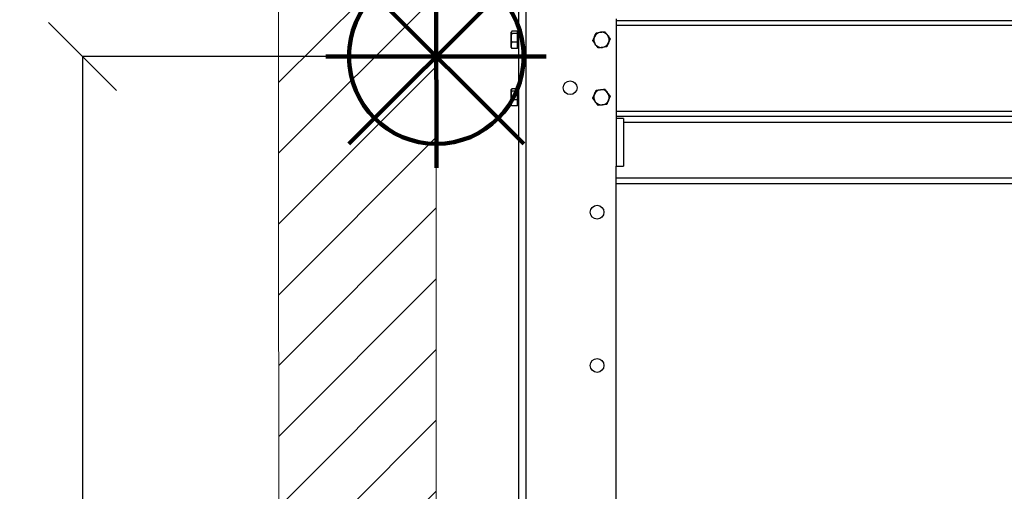
# Model space of a CAD drawing. Units: millimetres. Extents: x -4956 to -1621, y -5609 to -894.
# Drawn here: x -3215 to -2700, y -2044 to -1798 of the extents above; entities that cross this region are included whole.
import ezdxf

# ---------------------------------------------------------------- set-up
doc = ezdxf.new("R2010")
doc.units = ezdxf.units.MM
for name, color, linetype in [('9-LAYOUT', 8, 'Continuous'), ('ALFATEC-TEXTO', 7, 'Continuous'), ('PDF_Geometry', 7, 'Continuous')]:
    doc.layers.add(name, color=color, linetype=linetype)
doc.styles.add('PDF Arial', font='arial.ttf')
doc.dimstyles.new('ALFATEC', dxfattribs={"dimscale": 0.1, "dimtxt": 0.4, "dimasz": 0.2, "dimexe": 0.15, "dimexo": 0.1, "dimgap": 0.15, "dimtad": 0, "dimtxsty": 'PDF Arial', "dimblk": 'OBLIQUE', "dimcen": -2.5, "dimclrd": 4, "dimclre": 4, "dimclrt": 256, "dimadec": 0, "dimazin": 0, "dimtfac": 1, "dimtmove": 0, "dimatfit": 3, "dimfxl": 1, "dimarcsym": 0})

# ---------------------------------------------------------------- blocks, each defined once
blk = doc.blocks.new('P.GÁS')
at = {"color": 1, "lineweight": 106}
for p, q in [((0.0001, 0.04422), (0.0001, -0.04146)), ((0.03263, 0.03253), (-0.03244, -0.03253)), ((-0.03244, 0.03253), (0.03263, -0.03253)), ((-0.041, 0), (0.041, 0))]:
    blk.add_line(p, q, dxfattribs=at)
blk.add_circle((0.0001, 0), 0.03253, dxfattribs=at)
blk = doc.blocks.new('_OBLIQUE')
at = {"color": 0, "linetype": 'ByBlock'}
blk.add_line((-0.5, -0.5), (0.5, 0.5), dxfattribs=at)
blk = doc.blocks.new('*D56')
at = {"color": 4, "lineweight": -2, "transparency": 16777216}
for p, q in [((-2996.99, -1817.26), (-3181.78, -1817.26)), ((-3181.77, -1817.26), (-3181.77, -2094.19)), ((-3181.77, -2482.26), (-3181.77, -2205.34)), ((-2975.1, -2482.26), (-3181.78, -2482.26))]:
    blk.add_line(p, q, dxfattribs=at)
at = {"layer": 'Defpoints', "color": 0, "transparency": 16777216}
for p in [(-2996.98, -1817.26), (-3181.77, -2482.26), (-2975.09, -2482.26)]:
    blk.add_point(p, dxfattribs=at)
at = {"color": 4, "lineweight": -2, "transparency": 16777216, "xscale": 35.5, "yscale": 35.5, "zscale": 35.5}
for p, rotation in [((-3181.77, -1817.26), 90), ((-3181.77, -2482.26), 270)]:
    blk.add_blockref('_OBLIQUE', p, dxfattribs=dict(at, rotation=rotation))
at = {"transparency": 16777216, "insert": (-3181.77, -2149.76), "char_height": 50, "attachment_point": 5, "rotation": 90, "style": 'PDF Arial'}
blk.add_mtext('665', dxfattribs=at)

msp = doc.modelspace()

# ---------------------------------------------------------------- hatches: boundary and pattern name
at = {"layer": '9-LAYOUT', "lineweight": 9}
h = msp.add_hatch(dxfattribs=at)
h.set_pattern_fill('ANSI31', color=4, scale=8.228571, angle=0.01516)
h.set_pattern_definition([(45.0151576, (1002206.365, -9011650.303), (-18.47855537, 18.46878094), [])])
h.paths.add_polyline_path([(-2997.078, -1460.292), (-3017.514, -1460.297), (-3033.176, -1480.453), (-3035.246, -1434.628), (-3051.323, -1460.306), (-3079.363, -1460.314), (-3079.093, -2482.289), (-3079.071, -2564.575), (-2086.924, -2564.313), (-2086.93, -2541.913), (-2107.085, -2526.251), (-2061.26, -2524.181), (-2086.939, -2508.104), (-2086.946, -2482.027), (-2996.807, -2482.268)])

# ---------------------------------------------------------------- linework, layer by layer
at = {"layer": '9-LAYOUT', "color": 4, "lineweight": 9}
for points in [[(-2086.924, -2564.313), (-3079.071, -2564.575), (-3079.093, -2482.289), (-3079.093, -2482.289), (-3079.363, -1460.314)], [(-2997.078, -1460.292), (-2996.807, -2482.268), (-2086.946, -2482.027)]]:
    msp.add_lwpolyline(points, dxfattribs=at)
at = {"layer": 'PDF_Geometry', "color": 3, "lineweight": 25}
for p, q in [((-2953.939, -1701.264), (-2953.939, -2412.064)), ((-2950.139, -1701.264), (-2950.139, -2412.064)), ((-2902.839, -1797.564), (-2902.839, -1849.564)), ((-2306.989, -1798.564), (-2902.839, -1798.564)), ((-2957.457, -1804.086), (-2957.814, -1804.715)), ((-2957.702, -1804.37), (-2957.814, -1804.564)), ((-2957.814, -1804.715), (-2957.814, -1804.564)), ((-2957.814, -1807.583), (-2957.814, -1804.715)), ((-2954.439, -1804.086), (-2957.457, -1804.086)), ((-2954.439, -1805.344), (-2957.457, -1805.344)), ((-2954.439, -1804.715), (-2954.439, -1804.086)), ((-2953.939, -1804.564), (-2954.439, -1804.564)), ((-2954.439, -1805.344), (-2954.439, -1804.715)), ((-2954.439, -1807.583), (-2954.439, -1805.344)), ((-2913.32, -1804.861), (-2911.026, -1804.591)), ((-2306.989, -1801.164), (-2902.839, -1801.164)), ((-2957.814, -1811.432), (-2957.814, -1807.583)), ((-2954.439, -1809.822), (-2957.457, -1809.822)), ((-2954.439, -1809.822), (-2954.439, -1807.583)), ((-2954.439, -1811.432), (-2954.439, -1809.822)), ((-2905.972, -1808.024), (-2906.885, -1810.145)), ((-2957.814, -1812.564), (-2957.814, -1811.432)), ((-2957.814, -1812.564), (-2957.702, -1812.758)), ((-2957.457, -1813.042), (-2957.639, -1812.721)), ((-2954.439, -1813.042), (-2957.457, -1813.042)), ((-2954.439, -1813.042), (-2954.439, -1811.432)), ((-2954.439, -1812.564), (-2953.939, -1812.564)), ((-2907.798, -1812.267), (-2910.092, -1812.536)), ((-2957.457, -1834.086), (-2957.814, -1834.715)), ((-2957.702, -1834.37), (-2957.814, -1834.564)), ((-2957.814, -1834.715), (-2957.814, -1834.564)), ((-2957.814, -1837.583), (-2957.814, -1834.715)), ((-2954.439, -1834.086), (-2957.457, -1834.086)), ((-2954.439, -1835.344), (-2957.457, -1835.344)), ((-2954.439, -1834.715), (-2954.439, -1834.086)), ((-2953.939, -1834.564), (-2954.439, -1834.564)), ((-2954.439, -1835.344), (-2954.439, -1834.715)), ((-2954.439, -1837.583), (-2954.439, -1835.344)), ((-2913.32, -1834.861), (-2911.026, -1834.591)), ((-2957.814, -1841.432), (-2957.814, -1837.583)), ((-2957.814, -1842.564), (-2957.814, -1841.432)), ((-2954.439, -1839.822), (-2957.457, -1839.822)), ((-2954.439, -1839.822), (-2954.439, -1837.583)), ((-2954.439, -1841.432), (-2954.439, -1839.822)), ((-2954.439, -1843.042), (-2954.439, -1841.432)), ((-2905.972, -1838.024), (-2906.885, -1840.145)), ((-2957.814, -1842.564), (-2957.702, -1842.758)), ((-2957.457, -1843.042), (-2957.639, -1842.721)), ((-2954.439, -1843.042), (-2957.457, -1843.042)), ((-2954.439, -1842.564), (-2953.939, -1842.564)), ((-2907.798, -1842.267), (-2910.092, -1842.536)), ((-2306.989, -1845.964), (-2902.839, -1845.964)), ((-2306.989, -1848.564), (-2902.839, -1848.564)), ((-2902.839, -1849.564), (-2902.839, -1874.564)), ((-2899.039, -1849.564), (-2902.839, -1849.564)), ((-2899.039, -1849.564), (-2899.039, -1874.564)), ((-2899.039, -1851.564), (-2310.789, -1851.564)), ((-2902.839, -2398.164), (-2902.839, -1874.564)), ((-2902.839, -1874.564), (-2899.039, -1874.564)), ((-2902.839, -1880.564), (-2306.989, -1880.564)), ((-2902.839, -1883.564), (-2306.989, -1883.564))]:
    msp.add_line(p, q, dxfattribs=at)
for centre in [(-2926.939, -1833.564), (-2912.839, -1898.564), (-2912.839, -1978.564)]:
    msp.add_circle(centre, 3.6, dxfattribs=at)
for centre, start, end in [((-2910.559, -1808.564), 96.70998, 156.70998), ((-2910.559, -1808.564), 36.70998, 96.70998), ((-2910.559, -1808.564), 156.70998, 216.70998), ((-2910.559, -1808.564), 216.70998, 276.70998), ((-2910.559, -1808.564), 276.70998, 336.70998), ((-2910.559, -1808.564), 336.70998, 36.70998), ((-2910.559, -1838.564), 96.70998, 156.70998), ((-2910.559, -1838.564), 36.70998, 96.70998), ((-2910.559, -1838.564), 336.70998, 36.70998), ((-2910.559, -1838.564), 156.70998, 216.70998), ((-2910.559, -1838.564), 216.70998, 276.70998), ((-2910.559, -1838.564), 276.70998, 336.70998)]:
    msp.add_arc(centre, 4, start, end, dxfattribs=at)
for points, knots in [([(-2957.814, -1804.715), (-2957.814, -1804.73), (-2957.809, -1804.943), (-2957.626, -1805.151), (-2957.457, -1805.344)], [0, 0, 0, 0, 0.0701852, 1, 1, 1, 1]), ([(-2957.457, -1805.344), (-2957.498, -1805.488), (-2957.71, -1806.217), (-2957.768, -1806.975), (-2957.814, -1807.583)], [0, 0, 0, 0, 0.1972242, 1, 1, 1, 1]), ([(-2914.233, -1806.982), (-2914.211, -1806.932), (-2913.903, -1806.216), (-2913.601, -1805.514), (-2913.32, -1804.861)], [0, 0, 0, 0, 0.0701852, 1, 1, 1, 1]), ([(-2911.026, -1804.591), (-2910.972, -1804.585), (-2910.198, -1804.494), (-2909.439, -1804.404), (-2908.733, -1804.321)], [0, 0, 0, 0, 0.0701852, 1, 1, 1, 1]), ([(-2908.733, -1804.321), (-2908.378, -1804.797), (-2907.923, -1805.408), (-2907.456, -1806.034), (-2907.352, -1806.173)], [0, 0, 0, 0, 0.7789539, 1, 1, 1, 1]), ([(-2957.814, -1807.583), (-2957.81, -1807.751), (-2957.794, -1808.508), (-2957.605, -1809.247), (-2957.457, -1809.822)], [0, 0, 0, 0, 0.2210461, 1, 1, 1, 1]), ([(-2957.457, -1809.822), (-2957.524, -1809.996), (-2957.625, -1810.257), (-2957.718, -1810.61), (-2957.793, -1810.972), (-2957.806, -1811.247), (-2957.814, -1811.432)], [0, 0, 0, 0, 0.3298121, 0.4953835, 0.6598535, 1, 1, 1, 1]), ([(-2915.146, -1809.103), (-2915.048, -1808.875), (-2914.9, -1808.531), (-2914.699, -1808.065), (-2914.494, -1807.589), (-2914.338, -1807.227), (-2914.233, -1806.982)], [0, 0, 0, 0, 0.3298121, 0.4953835, 0.6598535, 1, 1, 1, 1]), ([(-2913.766, -1810.955), (-2913.869, -1810.816), (-2914.336, -1810.19), (-2914.791, -1809.579), (-2915.146, -1809.103)], [0, 0, 0, 0, 0.2210461, 1, 1, 1, 1]), ([(-2912.385, -1812.806), (-2912.474, -1812.687), (-2912.923, -1812.085), (-2913.391, -1811.458), (-2913.766, -1810.955)], [0, 0, 0, 0, 0.1972242, 1, 1, 1, 1]), ([(-2906.885, -1810.145), (-2906.907, -1810.196), (-2907.215, -1810.912), (-2907.517, -1811.614), (-2907.798, -1812.267)], [0, 0, 0, 0, 0.0701852, 1, 1, 1, 1]), ([(-2907.352, -1806.173), (-2906.977, -1806.676), (-2906.51, -1807.303), (-2906.061, -1807.905), (-2905.972, -1808.024)], [0, 0, 0, 0, 0.8027758, 1, 1, 1, 1]), ([(-2957.814, -1811.432), (-2957.814, -1811.47), (-2957.809, -1812.014), (-2957.626, -1812.546), (-2957.457, -1813.042)], [0, 0, 0, 0, 0.0701852, 1, 1, 1, 1]), ([(-2910.092, -1812.536), (-2910.146, -1812.543), (-2910.921, -1812.634), (-2911.68, -1812.723), (-2912.385, -1812.806)], [0, 0, 0, 0, 0.0701852, 1, 1, 1, 1]), ([(-2957.814, -1834.715), (-2957.814, -1834.73), (-2957.809, -1834.943), (-2957.626, -1835.151), (-2957.457, -1835.344)], [0, 0, 0, 0, 0.0701852, 1, 1, 1, 1]), ([(-2957.457, -1835.344), (-2957.498, -1835.488), (-2957.71, -1836.217), (-2957.768, -1836.975), (-2957.814, -1837.583)], [0, 0, 0, 0, 0.1972242, 1, 1, 1, 1]), ([(-2914.233, -1836.982), (-2914.211, -1836.932), (-2913.903, -1836.216), (-2913.601, -1835.514), (-2913.32, -1834.861)], [0, 0, 0, 0, 0.0701852, 1, 1, 1, 1]), ([(-2911.026, -1834.591), (-2910.972, -1834.585), (-2910.198, -1834.494), (-2909.439, -1834.404), (-2908.733, -1834.321)], [0, 0, 0, 0, 0.0701852, 1, 1, 1, 1]), ([(-2908.733, -1834.321), (-2908.378, -1834.797), (-2907.923, -1835.408), (-2907.456, -1836.034), (-2907.352, -1836.173)], [0, 0, 0, 0, 0.7789539, 1, 1, 1, 1]), ([(-2907.352, -1836.173), (-2906.977, -1836.676), (-2906.51, -1837.303), (-2906.061, -1837.905), (-2905.972, -1838.024)], [0, 0, 0, 0, 0.8027758, 1, 1, 1, 1]), ([(-2957.814, -1837.583), (-2957.81, -1837.751), (-2957.794, -1838.508), (-2957.605, -1839.247), (-2957.457, -1839.822)], [0, 0, 0, 0, 0.2210461, 1, 1, 1, 1]), ([(-2957.457, -1839.822), (-2957.524, -1839.996), (-2957.625, -1840.257), (-2957.718, -1840.61), (-2957.793, -1840.972), (-2957.806, -1841.247), (-2957.814, -1841.432)], [0, 0, 0, 0, 0.3298121, 0.4953835, 0.6598535, 1, 1, 1, 1]), ([(-2957.814, -1841.432), (-2957.814, -1841.47), (-2957.809, -1842.014), (-2957.626, -1842.546), (-2957.457, -1843.042)], [0, 0, 0, 0, 0.0701852, 1, 1, 1, 1]), ([(-2915.146, -1839.103), (-2915.048, -1838.875), (-2914.9, -1838.531), (-2914.699, -1838.065), (-2914.494, -1837.589), (-2914.338, -1837.227), (-2914.233, -1836.982)], [0, 0, 0, 0, 0.3298121, 0.4953835, 0.6598535, 1, 1, 1, 1]), ([(-2913.766, -1840.955), (-2913.869, -1840.816), (-2914.336, -1840.19), (-2914.791, -1839.579), (-2915.146, -1839.103)], [0, 0, 0, 0, 0.2210461, 1, 1, 1, 1]), ([(-2912.385, -1842.806), (-2912.474, -1842.687), (-2912.923, -1842.085), (-2913.391, -1841.458), (-2913.766, -1840.955)], [0, 0, 0, 0, 0.1972242, 1, 1, 1, 1]), ([(-2906.885, -1840.145), (-2906.907, -1840.196), (-2907.215, -1840.912), (-2907.517, -1841.614), (-2907.798, -1842.267)], [0, 0, 0, 0, 0.0701852, 1, 1, 1, 1]), ([(-2910.092, -1842.536), (-2910.146, -1842.543), (-2910.921, -1842.634), (-2911.68, -1842.723), (-2912.385, -1842.806)], [0, 0, 0, 0, 0.0701852, 1, 1, 1, 1])]:
    msp.add_open_spline(points, degree=3, knots=knots, dxfattribs=at)

# ---------------------------------------------------------------- block references
at = {"layer": 'ALFATEC-TEXTO', "xscale": 1403.463122097709, "yscale": 1403.463122097709, "zscale": 1403.463122097709, "rotation": 0.015157613054405}
msp.add_blockref('P.GÁS', (-2996.983, -1817.262), dxfattribs=at)

# ---------------------------------------------------------------- dimensions: what is measured, and where the dimension line sits
dim = msp.add_linear_dim(base=(-3181.766, -2482.262), p1=(-2996.983, -1817.262), p2=(-2975.088, -2482.262), angle=90, text='665', dimstyle='ALFATEC', override={"dimtxt": 500, "dimasz": 355, "dimpost": '<>'})
dim.commit()
dim.dimension.update_dxf_attribs({"geometry": '*D56', "text_midpoint": (-3181.766, -2149.762)})

doc.saveas('drawing.dxf')
